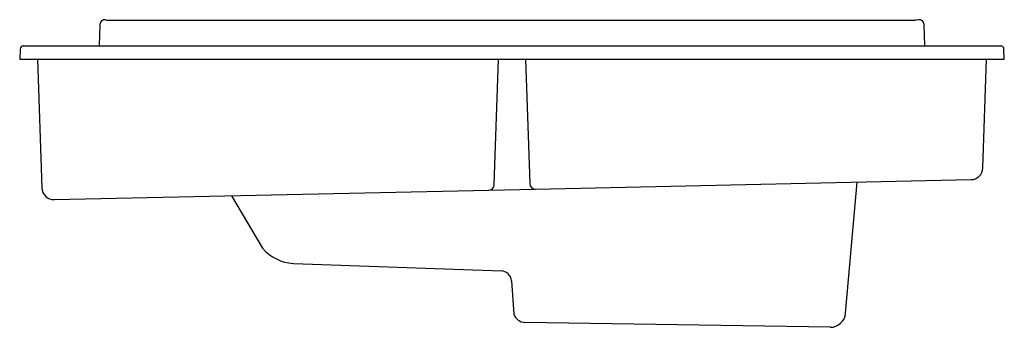
# Model space of a CAD drawing. Extents: x -30.7 to 44.3, y 10.5 to 33.9.
import ezdxf

# ---------------------------------------------------------------- set-up
doc = ezdxf.new("R2010")
doc.units = 0
doc.header["$LTSCALE"] = 1.21
doc.header["$MEASUREMENT"] = 0
doc.layers.get('0').update_dxf_attribs({"linetype": 'CONTINUOUS'})
doc.layers.get('Defpoints').update_dxf_attribs({"linetype": 'CONTINUOUS'})
doc.styles.get("Standard").update_dxf_attribs({"font": 'txt', "width": 0.8})

msp = doc.modelspace()

# ---------------------------------------------------------------- linework, layer by layer
for p, q in [((-24.183, 33.926), (-24.083, 33.912)), ((-24.083, 33.912), (37.509, 33.912)), ((37.754, 33.937), (37.509, 33.912)), ((-24.619, 33.569), (-24.676, 31.936)), ((38.215, 31.936), (38.157, 33.576)), ((-30.704, 31.695), (-30.731, 30.936)), ((-30.454, 31.936), (43.993, 31.936)), ((44.269, 30.936), (44.243, 31.695)), ((-30.731, 30.936), (44.269, 30.936)), ((-29.383, 30.936), (-29.041, 21.126)), ((5.418, 21.369), (5.752, 30.936)), ((7.787, 30.936), (8.118, 21.447)), ((42.633, 22.647), (42.922, 30.936)), ((-28.104, 20.226), (8.565, 21.025)), ((8.565, 21.025), (41.737, 21.748)), ((32.181, 11.571), (33.054, 21.559)), ((-14.588, 20.521), (-12.234, 16.527)), ((-9.88, 15.363), (5.943, 14.81)), ((6.726, 14.041), (6.901, 11.492)), ((31.011, 10.498), (7.754, 10.877))]:
    msp.add_line(p, q)
for centre, radius, start, end in [((-24.244, 33.556), 0.375, 83.26482, 178), ((37.783, 33.563), 0.375, 2.00536, 94.41247), ((-30.454, 31.686), 0.25, 89.97842, 177.99925), ((43.993, 31.686), 0.25, 2, 89.99917), ((41.72, 22.66), 0.912, 271.01758, 359.15221), ((-28.128, 21.139), 0.913, 180.83045, 271.46888), ((4.981, 21.385), 0.437, 271.24812, 358), ((8.555, 21.463), 0.437, 182.0001, 271.2481), ((8.555, 21.463), 0.437, 181.98995, 271.24805), ((-9.679, 18.73), 3.373, 220.77631, 266.58625), ((5.881, 13.964), 0.848, 5.2179, 85.94093), ((7.781, 11.813), 0.937, 200.04705, 268.32667), ((30.999, 11.685), 1.187, 270.57187, 354.4746)]:
    msp.add_arc(centre, radius, start, end)

# ---------------------------------------------------------------- texts
at = {"layer": 'Defpoints'}
for tag, p, s in [('MODELNUMBER', (6.765, 30.93), 'K-1188-C1'), ('TRADENAME', (6.765, 30.928), 'SOK'), ('PRODUCT', (6.765, 30.927), 'BATHS'), ('MATERIAL', (6.765, 30.925), 'ACRYLIC')]:
    msp.add_attdef(tag, p, s, height=0.001, dxfattribs=at)

doc.saveas('drawing.dxf')
